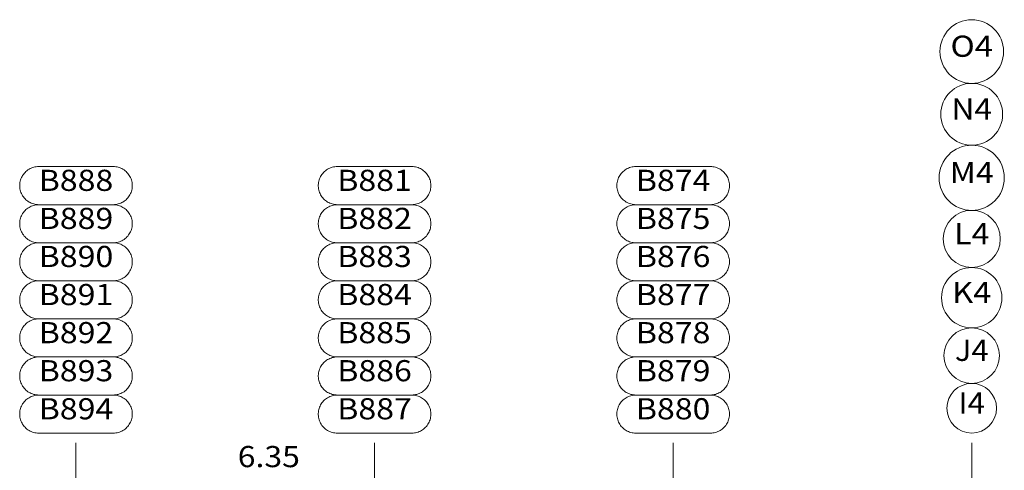
# Model space of a CAD drawing. Units: millimetres. Extents: x 727 to 958, y -749 to 587.
# Drawn here: x 832 to 837, y -699 to -697 of the extents above; entities that cross this region are included whole.
import ezdxf
from ezdxf.enums import TextEntityAlignment as Align

# ---------------------------------------------------------------- set-up
doc = ezdxf.new("R2010")
doc.units = ezdxf.units.MM
doc.linetypes.add('CYPE_RAYAPUNTO', pattern=[0.4125, 0.2025, -0.105, 0, -0.105])
for name, color, linetype, lineweight in [('ALZ_COT_TEXTOS_LONGITUD_PROYECTADA', 122, 'Continuous', 0), ('ALZ_REF_COT_LIN_AUX_COTA', 2, 'CYPE_RAYAPUNTO', 9), ('ALZ_REF_REF_REFERENCIA', 3, 'Continuous', 9), ('ALZ_REF_TEXTO_REF_REFERENCIA', 3, 'Continuous', 9)]:
    doc.layers.add(name, color=color, linetype=linetype, lineweight=lineweight)
doc.styles.add('CYPETXT', font='romans__.ttf', dxfattribs={"height": 0.2})

msp = doc.modelspace()

# ---------------------------------------------------------------- linework, layer by layer
at = {"layer": 'ALZ_REF_COT_LIN_AUX_COTA'}
for p, q in [((831.931, -699.1527), (831.931, -698.8977)), ((833.531, -699.1527), (833.531, -698.8977)), ((835.131, -699.1527), (835.131, -698.8977)), ((836.731, -699.1527), (836.731, -698.8977))]:
    msp.add_line(p, q, dxfattribs=at)
at = {"layer": 'ALZ_REF_REF_REFERENCIA'}
for points in [[(832.1307, -697.4697), (832.1375, -697.4699), (832.1443, -697.4706), (832.151, -697.4718), (832.1577, -697.4733), (832.1642, -697.4754), (832.1705, -697.4778), (832.1767, -697.4807), (832.1827, -697.484), (832.1884, -697.4876), (832.1939, -697.4917), (832.1991, -697.4961), (832.204, -697.5008), (832.2086, -697.5059), (832.2128, -697.5112), (832.2167, -697.5168), (832.2202, -697.5227), (832.2232, -697.5288), (832.2259, -697.5351), (832.2281, -697.5415), (832.2299, -697.5481), (832.2313, -697.5547), (832.2322, -697.5615), (832.2327, -697.5683), (832.2327, -697.5751), (832.2322, -697.5819), (832.2313, -697.5887), (832.2299, -697.5954), (832.2281, -697.6019), (832.2259, -697.6084), (832.2232, -697.6146), (832.2202, -697.6207), (832.2167, -697.6266), (832.2128, -697.6322), (832.2086, -697.6376), (832.204, -697.6426), (832.1991, -697.6474), (832.1939, -697.6518), (832.1884, -697.6558), (832.1827, -697.6595), (832.1767, -697.6627), (832.1705, -697.6656), (832.1642, -697.6681), (832.1577, -697.6701), (832.151, -697.6717), (832.1443, -697.6728), (832.1375, -697.6735), (832.1307, -697.6737), (831.7312, -697.6737), (831.7244, -697.6735), (831.7176, -697.6728), (831.7109, -697.6717), (831.7043, -697.6701), (831.6978, -697.6681), (831.6914, -697.6656), (831.6852, -697.6627), (831.6792, -697.6595), (831.6735, -697.6558), (831.668, -697.6518), (831.6628, -697.6474), (831.6579, -697.6426), (831.6533, -697.6376), (831.6491, -697.6322), (831.6452, -697.6266), (831.6418, -697.6207), (831.6387, -697.6146), (831.636, -697.6084), (831.6338, -697.6019), (831.632, -697.5954), (831.6306, -697.5887), (831.6297, -697.5819), (831.6293, -697.5751), (831.6293, -697.5683), (831.6297, -697.5615), (831.6306, -697.5547), (831.632, -697.5481), (831.6338, -697.5415), (831.636, -697.5351), (831.6387, -697.5288), (831.6418, -697.5227), (831.6452, -697.5168), (831.6491, -697.5112), (831.6533, -697.5059), (831.6579, -697.5008), (831.6628, -697.4961), (831.668, -697.4917), (831.6735, -697.4876), (831.6792, -697.484), (831.6852, -697.4807), (831.6914, -697.4778), (831.6978, -697.4754), (831.7043, -697.4733), (831.7109, -697.4718), (831.7176, -697.4706), (831.7244, -697.4699), (831.7312, -697.4697), (832.1307, -697.4697)], [(833.7307, -697.4697), (833.7375, -697.4699), (833.7443, -697.4706), (833.751, -697.4718), (833.7577, -697.4733), (833.7642, -697.4754), (833.7705, -697.4778), (833.7767, -697.4807), (833.7827, -697.484), (833.7884, -697.4876), (833.7939, -697.4917), (833.7991, -697.4961), (833.804, -697.5008), (833.8086, -697.5059), (833.8128, -697.5112), (833.8167, -697.5168), (833.8202, -697.5227), (833.8232, -697.5288), (833.8259, -697.5351), (833.8281, -697.5415), (833.8299, -697.5481), (833.8313, -697.5547), (833.8322, -697.5615), (833.8327, -697.5683), (833.8327, -697.5751), (833.8322, -697.5819), (833.8313, -697.5887), (833.8299, -697.5954), (833.8281, -697.6019), (833.8259, -697.6084), (833.8232, -697.6146), (833.8202, -697.6207), (833.8167, -697.6266), (833.8128, -697.6322), (833.8086, -697.6376), (833.804, -697.6426), (833.7991, -697.6474), (833.7939, -697.6518), (833.7884, -697.6558), (833.7827, -697.6595), (833.7767, -697.6627), (833.7705, -697.6656), (833.7642, -697.6681), (833.7577, -697.6701), (833.751, -697.6717), (833.7443, -697.6728), (833.7375, -697.6735), (833.7307, -697.6737), (833.3312, -697.6737), (833.3244, -697.6735), (833.3176, -697.6728), (833.3109, -697.6717), (833.3043, -697.6701), (833.2978, -697.6681), (833.2914, -697.6656), (833.2852, -697.6627), (833.2792, -697.6595), (833.2735, -697.6558), (833.268, -697.6518), (833.2628, -697.6474), (833.2579, -697.6426), (833.2533, -697.6376), (833.2491, -697.6322), (833.2452, -697.6266), (833.2418, -697.6207), (833.2387, -697.6146), (833.236, -697.6084), (833.2338, -697.6019), (833.232, -697.5954), (833.2306, -697.5887), (833.2297, -697.5819), (833.2293, -697.5751), (833.2293, -697.5683), (833.2297, -697.5615), (833.2306, -697.5547), (833.232, -697.5481), (833.2338, -697.5415), (833.236, -697.5351), (833.2387, -697.5288), (833.2418, -697.5227), (833.2452, -697.5168), (833.2491, -697.5112), (833.2533, -697.5059), (833.2579, -697.5008), (833.2628, -697.4961), (833.268, -697.4917), (833.2735, -697.4876), (833.2792, -697.484), (833.2852, -697.4807), (833.2914, -697.4778), (833.2978, -697.4754), (833.3043, -697.4733), (833.3109, -697.4718), (833.3176, -697.4706), (833.3244, -697.4699), (833.3312, -697.4697), (833.7307, -697.4697)], [(835.3307, -697.4697), (835.3375, -697.4699), (835.3443, -697.4706), (835.351, -697.4718), (835.3577, -697.4733), (835.3642, -697.4754), (835.3705, -697.4778), (835.3767, -697.4807), (835.3827, -697.484), (835.3884, -697.4876), (835.3939, -697.4917), (835.3991, -697.4961), (835.404, -697.5008), (835.4086, -697.5059), (835.4128, -697.5112), (835.4167, -697.5168), (835.4202, -697.5227), (835.4232, -697.5288), (835.4259, -697.5351), (835.4281, -697.5415), (835.4299, -697.5481), (835.4313, -697.5547), (835.4322, -697.5615), (835.4327, -697.5683), (835.4327, -697.5751), (835.4322, -697.5819), (835.4313, -697.5887), (835.4299, -697.5954), (835.4281, -697.6019), (835.4259, -697.6084), (835.4232, -697.6146), (835.4202, -697.6207), (835.4167, -697.6266), (835.4128, -697.6322), (835.4086, -697.6376), (835.404, -697.6426), (835.3991, -697.6474), (835.3939, -697.6518), (835.3884, -697.6558), (835.3827, -697.6595), (835.3767, -697.6627), (835.3705, -697.6656), (835.3642, -697.6681), (835.3577, -697.6701), (835.351, -697.6717), (835.3443, -697.6728), (835.3375, -697.6735), (835.3307, -697.6737), (834.9312, -697.6737), (834.9244, -697.6735), (834.9176, -697.6728), (834.9109, -697.6717), (834.9043, -697.6701), (834.8978, -697.6681), (834.8914, -697.6656), (834.8852, -697.6627), (834.8792, -697.6595), (834.8735, -697.6558), (834.868, -697.6518), (834.8628, -697.6474), (834.8579, -697.6426), (834.8533, -697.6376), (834.8491, -697.6322), (834.8452, -697.6266), (834.8418, -697.6207), (834.8387, -697.6146), (834.836, -697.6084), (834.8338, -697.6019), (834.832, -697.5954), (834.8306, -697.5887), (834.8297, -697.5819), (834.8293, -697.5751), (834.8293, -697.5683), (834.8297, -697.5615), (834.8306, -697.5547), (834.832, -697.5481), (834.8338, -697.5415), (834.836, -697.5351), (834.8387, -697.5288), (834.8418, -697.5227), (834.8452, -697.5168), (834.8491, -697.5112), (834.8533, -697.5059), (834.8579, -697.5008), (834.8628, -697.4961), (834.868, -697.4917), (834.8735, -697.4876), (834.8792, -697.484), (834.8852, -697.4807), (834.8914, -697.4778), (834.8978, -697.4754), (834.9043, -697.4733), (834.9109, -697.4718), (834.9176, -697.4706), (834.9244, -697.4699), (834.9312, -697.4697), (835.3307, -697.4697)], [(832.1307, -697.6737), (832.1375, -697.6739), (832.1443, -697.6746), (832.151, -697.6758), (832.1577, -697.6773), (832.1642, -697.6794), (832.1705, -697.6818), (832.1767, -697.6847), (832.1827, -697.688), (832.1884, -697.6916), (832.1939, -697.6957), (832.1991, -697.7001), (832.204, -697.7048), (832.2086, -697.7099), (832.2128, -697.7152), (832.2167, -697.7208), (832.2202, -697.7267), (832.2232, -697.7328), (832.2259, -697.7391), (832.2281, -697.7455), (832.2299, -697.7521), (832.2313, -697.7587), (832.2322, -697.7655), (832.2327, -697.7723), (832.2327, -697.7791), (832.2322, -697.7859), (832.2313, -697.7927), (832.2299, -697.7994), (832.2281, -697.8059), (832.2259, -697.8124), (832.2232, -697.8186), (832.2202, -697.8247), (832.2167, -697.8306), (832.2128, -697.8362), (832.2086, -697.8416), (832.204, -697.8466), (832.1991, -697.8514), (832.1939, -697.8558), (832.1884, -697.8598), (832.1827, -697.8635), (832.1767, -697.8667), (832.1705, -697.8696), (832.1642, -697.8721), (832.1577, -697.8741), (832.151, -697.8757), (832.1443, -697.8768), (832.1375, -697.8775), (832.1307, -697.8777), (831.7312, -697.8777), (831.7244, -697.8775), (831.7176, -697.8768), (831.7109, -697.8757), (831.7043, -697.8741), (831.6978, -697.8721), (831.6914, -697.8696), (831.6852, -697.8667), (831.6792, -697.8635), (831.6735, -697.8598), (831.668, -697.8558), (831.6628, -697.8514), (831.6579, -697.8466), (831.6533, -697.8416), (831.6491, -697.8362), (831.6452, -697.8306), (831.6418, -697.8247), (831.6387, -697.8186), (831.636, -697.8124), (831.6338, -697.8059), (831.632, -697.7994), (831.6306, -697.7927), (831.6297, -697.7859), (831.6293, -697.7791), (831.6293, -697.7723), (831.6297, -697.7655), (831.6306, -697.7587), (831.632, -697.7521), (831.6338, -697.7455), (831.636, -697.7391), (831.6387, -697.7328), (831.6418, -697.7267), (831.6452, -697.7208), (831.6491, -697.7152), (831.6533, -697.7099), (831.6579, -697.7048), (831.6628, -697.7001), (831.668, -697.6957), (831.6735, -697.6916), (831.6792, -697.688), (831.6852, -697.6847), (831.6914, -697.6818), (831.6978, -697.6794), (831.7043, -697.6773), (831.7109, -697.6758), (831.7176, -697.6746), (831.7244, -697.6739), (831.7312, -697.6737), (832.1307, -697.6737)], [(833.7307, -697.6737), (833.7375, -697.6739), (833.7443, -697.6746), (833.751, -697.6758), (833.7577, -697.6773), (833.7642, -697.6794), (833.7705, -697.6818), (833.7767, -697.6847), (833.7827, -697.688), (833.7884, -697.6916), (833.7939, -697.6957), (833.7991, -697.7001), (833.804, -697.7048), (833.8086, -697.7099), (833.8128, -697.7152), (833.8167, -697.7208), (833.8202, -697.7267), (833.8232, -697.7328), (833.8259, -697.7391), (833.8281, -697.7455), (833.8299, -697.7521), (833.8313, -697.7587), (833.8322, -697.7655), (833.8327, -697.7723), (833.8327, -697.7791), (833.8322, -697.7859), (833.8313, -697.7927), (833.8299, -697.7994), (833.8281, -697.8059), (833.8259, -697.8124), (833.8232, -697.8186), (833.8202, -697.8247), (833.8167, -697.8306), (833.8128, -697.8362), (833.8086, -697.8416), (833.804, -697.8466), (833.7991, -697.8514), (833.7939, -697.8558), (833.7884, -697.8598), (833.7827, -697.8635), (833.7767, -697.8667), (833.7705, -697.8696), (833.7642, -697.8721), (833.7577, -697.8741), (833.751, -697.8757), (833.7443, -697.8768), (833.7375, -697.8775), (833.7307, -697.8777), (833.3312, -697.8777), (833.3244, -697.8775), (833.3176, -697.8768), (833.3109, -697.8757), (833.3043, -697.8741), (833.2978, -697.8721), (833.2914, -697.8696), (833.2852, -697.8667), (833.2792, -697.8635), (833.2735, -697.8598), (833.268, -697.8558), (833.2628, -697.8514), (833.2579, -697.8466), (833.2533, -697.8416), (833.2491, -697.8362), (833.2452, -697.8306), (833.2418, -697.8247), (833.2387, -697.8186), (833.236, -697.8124), (833.2338, -697.8059), (833.232, -697.7994), (833.2306, -697.7927), (833.2297, -697.7859), (833.2293, -697.7791), (833.2293, -697.7723), (833.2297, -697.7655), (833.2306, -697.7587), (833.232, -697.7521), (833.2338, -697.7455), (833.236, -697.7391), (833.2387, -697.7328), (833.2418, -697.7267), (833.2452, -697.7208), (833.2491, -697.7152), (833.2533, -697.7099), (833.2579, -697.7048), (833.2628, -697.7001), (833.268, -697.6957), (833.2735, -697.6916), (833.2792, -697.688), (833.2852, -697.6847), (833.2914, -697.6818), (833.2978, -697.6794), (833.3043, -697.6773), (833.3109, -697.6758), (833.3176, -697.6746), (833.3244, -697.6739), (833.3312, -697.6737), (833.7307, -697.6737)], [(835.3307, -697.6737), (835.3375, -697.6739), (835.3443, -697.6746), (835.351, -697.6758), (835.3577, -697.6773), (835.3642, -697.6794), (835.3705, -697.6818), (835.3767, -697.6847), (835.3827, -697.688), (835.3884, -697.6916), (835.3939, -697.6957), (835.3991, -697.7001), (835.404, -697.7048), (835.4086, -697.7099), (835.4128, -697.7152), (835.4167, -697.7208), (835.4202, -697.7267), (835.4232, -697.7328), (835.4259, -697.7391), (835.4281, -697.7455), (835.4299, -697.7521), (835.4313, -697.7587), (835.4322, -697.7655), (835.4327, -697.7723), (835.4327, -697.7791), (835.4322, -697.7859), (835.4313, -697.7927), (835.4299, -697.7994), (835.4281, -697.8059), (835.4259, -697.8124), (835.4232, -697.8186), (835.4202, -697.8247), (835.4167, -697.8306), (835.4128, -697.8362), (835.4086, -697.8416), (835.404, -697.8466), (835.3991, -697.8514), (835.3939, -697.8558), (835.3884, -697.8598), (835.3827, -697.8635), (835.3767, -697.8667), (835.3705, -697.8696), (835.3642, -697.8721), (835.3577, -697.8741), (835.351, -697.8757), (835.3443, -697.8768), (835.3375, -697.8775), (835.3307, -697.8777), (834.9312, -697.8777), (834.9244, -697.8775), (834.9176, -697.8768), (834.9109, -697.8757), (834.9043, -697.8741), (834.8978, -697.8721), (834.8914, -697.8696), (834.8852, -697.8667), (834.8792, -697.8635), (834.8735, -697.8598), (834.868, -697.8558), (834.8628, -697.8514), (834.8579, -697.8466), (834.8533, -697.8416), (834.8491, -697.8362), (834.8452, -697.8306), (834.8418, -697.8247), (834.8387, -697.8186), (834.836, -697.8124), (834.8338, -697.8059), (834.832, -697.7994), (834.8306, -697.7927), (834.8297, -697.7859), (834.8293, -697.7791), (834.8293, -697.7723), (834.8297, -697.7655), (834.8306, -697.7587), (834.832, -697.7521), (834.8338, -697.7455), (834.836, -697.7391), (834.8387, -697.7328), (834.8418, -697.7267), (834.8452, -697.7208), (834.8491, -697.7152), (834.8533, -697.7099), (834.8579, -697.7048), (834.8628, -697.7001), (834.868, -697.6957), (834.8735, -697.6916), (834.8792, -697.688), (834.8852, -697.6847), (834.8914, -697.6818), (834.8978, -697.6794), (834.9043, -697.6773), (834.9109, -697.6758), (834.9176, -697.6746), (834.9244, -697.6739), (834.9312, -697.6737), (835.3307, -697.6737)], [(832.1307, -697.8777), (832.1375, -697.8779), (832.1443, -697.8786), (832.151, -697.8798), (832.1577, -697.8813), (832.1642, -697.8834), (832.1705, -697.8858), (832.1767, -697.8887), (832.1827, -697.892), (832.1884, -697.8956), (832.1939, -697.8997), (832.1991, -697.9041), (832.204, -697.9088), (832.2086, -697.9139), (832.2128, -697.9192), (832.2167, -697.9248), (832.2202, -697.9307), (832.2232, -697.9368), (832.2259, -697.9431), (832.2281, -697.9495), (832.2299, -697.9561), (832.2313, -697.9627), (832.2322, -697.9695), (832.2327, -697.9763), (832.2327, -697.9831), (832.2322, -697.9899), (832.2313, -697.9967), (832.2299, -698.0034), (832.2281, -698.0099), (832.2259, -698.0164), (832.2232, -698.0226), (832.2202, -698.0287), (832.2167, -698.0346), (832.2128, -698.0402), (832.2086, -698.0456), (832.204, -698.0506), (832.1991, -698.0554), (832.1939, -698.0598), (832.1884, -698.0638), (832.1827, -698.0675), (832.1767, -698.0707), (832.1705, -698.0736), (832.1642, -698.0761), (832.1577, -698.0781), (832.151, -698.0797), (832.1443, -698.0808), (832.1375, -698.0815), (832.1307, -698.0817), (831.7312, -698.0817), (831.7244, -698.0815), (831.7176, -698.0808), (831.7109, -698.0797), (831.7043, -698.0781), (831.6978, -698.0761), (831.6914, -698.0736), (831.6852, -698.0707), (831.6792, -698.0675), (831.6735, -698.0638), (831.668, -698.0598), (831.6628, -698.0554), (831.6579, -698.0506), (831.6533, -698.0456), (831.6491, -698.0402), (831.6452, -698.0346), (831.6418, -698.0287), (831.6387, -698.0226), (831.636, -698.0164), (831.6338, -698.0099), (831.632, -698.0034), (831.6306, -697.9967), (831.6297, -697.9899), (831.6293, -697.9831), (831.6293, -697.9763), (831.6297, -697.9695), (831.6306, -697.9627), (831.632, -697.9561), (831.6338, -697.9495), (831.636, -697.9431), (831.6387, -697.9368), (831.6418, -697.9307), (831.6452, -697.9248), (831.6491, -697.9192), (831.6533, -697.9139), (831.6579, -697.9088), (831.6628, -697.9041), (831.668, -697.8997), (831.6735, -697.8956), (831.6792, -697.892), (831.6852, -697.8887), (831.6914, -697.8858), (831.6978, -697.8834), (831.7043, -697.8813), (831.7109, -697.8798), (831.7176, -697.8786), (831.7244, -697.8779), (831.7312, -697.8777), (832.1307, -697.8777)], [(833.7307, -697.8777), (833.7375, -697.8779), (833.7443, -697.8786), (833.751, -697.8798), (833.7577, -697.8813), (833.7642, -697.8834), (833.7705, -697.8858), (833.7767, -697.8887), (833.7827, -697.892), (833.7884, -697.8956), (833.7939, -697.8997), (833.7991, -697.9041), (833.804, -697.9088), (833.8086, -697.9139), (833.8128, -697.9192), (833.8167, -697.9248), (833.8202, -697.9307), (833.8232, -697.9368), (833.8259, -697.9431), (833.8281, -697.9495), (833.8299, -697.9561), (833.8313, -697.9627), (833.8322, -697.9695), (833.8327, -697.9763), (833.8327, -697.9831), (833.8322, -697.9899), (833.8313, -697.9967), (833.8299, -698.0034), (833.8281, -698.0099), (833.8259, -698.0164), (833.8232, -698.0226), (833.8202, -698.0287), (833.8167, -698.0346), (833.8128, -698.0402), (833.8086, -698.0456), (833.804, -698.0506), (833.7991, -698.0554), (833.7939, -698.0598), (833.7884, -698.0638), (833.7827, -698.0675), (833.7767, -698.0707), (833.7705, -698.0736), (833.7642, -698.0761), (833.7577, -698.0781), (833.751, -698.0797), (833.7443, -698.0808), (833.7375, -698.0815), (833.7307, -698.0817), (833.3312, -698.0817), (833.3244, -698.0815), (833.3176, -698.0808), (833.3109, -698.0797), (833.3043, -698.0781), (833.2978, -698.0761), (833.2914, -698.0736), (833.2852, -698.0707), (833.2792, -698.0675), (833.2735, -698.0638), (833.268, -698.0598), (833.2628, -698.0554), (833.2579, -698.0506), (833.2533, -698.0456), (833.2491, -698.0402), (833.2452, -698.0346), (833.2418, -698.0287), (833.2387, -698.0226), (833.236, -698.0164), (833.2338, -698.0099), (833.232, -698.0034), (833.2306, -697.9967), (833.2297, -697.9899), (833.2293, -697.9831), (833.2293, -697.9763), (833.2297, -697.9695), (833.2306, -697.9627), (833.232, -697.9561), (833.2338, -697.9495), (833.236, -697.9431), (833.2387, -697.9368), (833.2418, -697.9307), (833.2452, -697.9248), (833.2491, -697.9192), (833.2533, -697.9139), (833.2579, -697.9088), (833.2628, -697.9041), (833.268, -697.8997), (833.2735, -697.8956), (833.2792, -697.892), (833.2852, -697.8887), (833.2914, -697.8858), (833.2978, -697.8834), (833.3043, -697.8813), (833.3109, -697.8798), (833.3176, -697.8786), (833.3244, -697.8779), (833.3312, -697.8777), (833.7307, -697.8777)], [(835.3307, -697.8777), (835.3375, -697.8779), (835.3443, -697.8786), (835.351, -697.8798), (835.3577, -697.8813), (835.3642, -697.8834), (835.3705, -697.8858), (835.3767, -697.8887), (835.3827, -697.892), (835.3884, -697.8956), (835.3939, -697.8997), (835.3991, -697.9041), (835.404, -697.9088), (835.4086, -697.9139), (835.4128, -697.9192), (835.4167, -697.9248), (835.4202, -697.9307), (835.4232, -697.9368), (835.4259, -697.9431), (835.4281, -697.9495), (835.4299, -697.9561), (835.4313, -697.9627), (835.4322, -697.9695), (835.4327, -697.9763), (835.4327, -697.9831), (835.4322, -697.9899), (835.4313, -697.9967), (835.4299, -698.0034), (835.4281, -698.0099), (835.4259, -698.0164), (835.4232, -698.0226), (835.4202, -698.0287), (835.4167, -698.0346), (835.4128, -698.0402), (835.4086, -698.0456), (835.404, -698.0506), (835.3991, -698.0554), (835.3939, -698.0598), (835.3884, -698.0638), (835.3827, -698.0675), (835.3767, -698.0707), (835.3705, -698.0736), (835.3642, -698.0761), (835.3577, -698.0781), (835.351, -698.0797), (835.3443, -698.0808), (835.3375, -698.0815), (835.3307, -698.0817), (834.9312, -698.0817), (834.9244, -698.0815), (834.9176, -698.0808), (834.9109, -698.0797), (834.9043, -698.0781), (834.8978, -698.0761), (834.8914, -698.0736), (834.8852, -698.0707), (834.8792, -698.0675), (834.8735, -698.0638), (834.868, -698.0598), (834.8628, -698.0554), (834.8579, -698.0506), (834.8533, -698.0456), (834.8491, -698.0402), (834.8452, -698.0346), (834.8418, -698.0287), (834.8387, -698.0226), (834.836, -698.0164), (834.8338, -698.0099), (834.832, -698.0034), (834.8306, -697.9967), (834.8297, -697.9899), (834.8293, -697.9831), (834.8293, -697.9763), (834.8297, -697.9695), (834.8306, -697.9627), (834.832, -697.9561), (834.8338, -697.9495), (834.836, -697.9431), (834.8387, -697.9368), (834.8418, -697.9307), (834.8452, -697.9248), (834.8491, -697.9192), (834.8533, -697.9139), (834.8579, -697.9088), (834.8628, -697.9041), (834.868, -697.8997), (834.8735, -697.8956), (834.8792, -697.892), (834.8852, -697.8887), (834.8914, -697.8858), (834.8978, -697.8834), (834.9043, -697.8813), (834.9109, -697.8798), (834.9176, -697.8786), (834.9244, -697.8779), (834.9312, -697.8777), (835.3307, -697.8777)], [(832.1307, -698.0817), (832.1375, -698.0819), (832.1443, -698.0826), (832.151, -698.0838), (832.1577, -698.0853), (832.1642, -698.0874), (832.1705, -698.0898), (832.1767, -698.0927), (832.1827, -698.096), (832.1884, -698.0996), (832.1939, -698.1037), (832.1991, -698.1081), (832.204, -698.1128), (832.2086, -698.1179), (832.2128, -698.1232), (832.2167, -698.1288), (832.2202, -698.1347), (832.2232, -698.1408), (832.2259, -698.1471), (832.2281, -698.1535), (832.2299, -698.1601), (832.2313, -698.1667), (832.2322, -698.1735), (832.2327, -698.1803), (832.2327, -698.1871), (832.2322, -698.1939), (832.2313, -698.2007), (832.2299, -698.2074), (832.2281, -698.2139), (832.2259, -698.2204), (832.2232, -698.2266), (832.2202, -698.2327), (832.2167, -698.2386), (832.2128, -698.2442), (832.2086, -698.2496), (832.204, -698.2546), (832.1991, -698.2594), (832.1939, -698.2638), (832.1884, -698.2678), (832.1827, -698.2715), (832.1767, -698.2747), (832.1705, -698.2776), (832.1642, -698.2801), (832.1577, -698.2821), (832.151, -698.2837), (832.1443, -698.2848), (832.1375, -698.2855), (832.1307, -698.2857), (831.7312, -698.2857), (831.7244, -698.2855), (831.7176, -698.2848), (831.7109, -698.2837), (831.7043, -698.2821), (831.6978, -698.2801), (831.6914, -698.2776), (831.6852, -698.2747), (831.6792, -698.2715), (831.6735, -698.2678), (831.668, -698.2638), (831.6628, -698.2594), (831.6579, -698.2546), (831.6533, -698.2496), (831.6491, -698.2442), (831.6452, -698.2386), (831.6418, -698.2327), (831.6387, -698.2266), (831.636, -698.2204), (831.6338, -698.2139), (831.632, -698.2074), (831.6306, -698.2007), (831.6297, -698.1939), (831.6293, -698.1871), (831.6293, -698.1803), (831.6297, -698.1735), (831.6306, -698.1667), (831.632, -698.1601), (831.6338, -698.1535), (831.636, -698.1471), (831.6387, -698.1408), (831.6418, -698.1347), (831.6452, -698.1288), (831.6491, -698.1232), (831.6533, -698.1179), (831.6579, -698.1128), (831.6628, -698.1081), (831.668, -698.1037), (831.6735, -698.0996), (831.6792, -698.096), (831.6852, -698.0927), (831.6914, -698.0898), (831.6978, -698.0874), (831.7043, -698.0853), (831.7109, -698.0838), (831.7176, -698.0826), (831.7244, -698.0819), (831.7312, -698.0817), (832.1307, -698.0817)], [(833.7307, -698.0817), (833.7375, -698.0819), (833.7443, -698.0826), (833.751, -698.0838), (833.7577, -698.0853), (833.7642, -698.0874), (833.7705, -698.0898), (833.7767, -698.0927), (833.7827, -698.096), (833.7884, -698.0996), (833.7939, -698.1037), (833.7991, -698.1081), (833.804, -698.1128), (833.8086, -698.1179), (833.8128, -698.1232), (833.8167, -698.1288), (833.8202, -698.1347), (833.8232, -698.1408), (833.8259, -698.1471), (833.8281, -698.1535), (833.8299, -698.1601), (833.8313, -698.1667), (833.8322, -698.1735), (833.8327, -698.1803), (833.8327, -698.1871), (833.8322, -698.1939), (833.8313, -698.2007), (833.8299, -698.2074), (833.8281, -698.2139), (833.8259, -698.2204), (833.8232, -698.2266), (833.8202, -698.2327), (833.8167, -698.2386), (833.8128, -698.2442), (833.8086, -698.2496), (833.804, -698.2546), (833.7991, -698.2594), (833.7939, -698.2638), (833.7884, -698.2678), (833.7827, -698.2715), (833.7767, -698.2747), (833.7705, -698.2776), (833.7642, -698.2801), (833.7577, -698.2821), (833.751, -698.2837), (833.7443, -698.2848), (833.7375, -698.2855), (833.7307, -698.2857), (833.3312, -698.2857), (833.3244, -698.2855), (833.3176, -698.2848), (833.3109, -698.2837), (833.3043, -698.2821), (833.2978, -698.2801), (833.2914, -698.2776), (833.2852, -698.2747), (833.2792, -698.2715), (833.2735, -698.2678), (833.268, -698.2638), (833.2628, -698.2594), (833.2579, -698.2546), (833.2533, -698.2496), (833.2491, -698.2442), (833.2452, -698.2386), (833.2418, -698.2327), (833.2387, -698.2266), (833.236, -698.2204), (833.2338, -698.2139), (833.232, -698.2074), (833.2306, -698.2007), (833.2297, -698.1939), (833.2293, -698.1871), (833.2293, -698.1803), (833.2297, -698.1735), (833.2306, -698.1667), (833.232, -698.1601), (833.2338, -698.1535), (833.236, -698.1471), (833.2387, -698.1408), (833.2418, -698.1347), (833.2452, -698.1288), (833.2491, -698.1232), (833.2533, -698.1179), (833.2579, -698.1128), (833.2628, -698.1081), (833.268, -698.1037), (833.2735, -698.0996), (833.2792, -698.096), (833.2852, -698.0927), (833.2914, -698.0898), (833.2978, -698.0874), (833.3043, -698.0853), (833.3109, -698.0838), (833.3176, -698.0826), (833.3244, -698.0819), (833.3312, -698.0817), (833.7307, -698.0817)], [(835.3307, -698.0817), (835.3375, -698.0819), (835.3443, -698.0826), (835.351, -698.0838), (835.3577, -698.0853), (835.3642, -698.0874), (835.3705, -698.0898), (835.3767, -698.0927), (835.3827, -698.096), (835.3884, -698.0996), (835.3939, -698.1037), (835.3991, -698.1081), (835.404, -698.1128), (835.4086, -698.1179), (835.4128, -698.1232), (835.4167, -698.1288), (835.4202, -698.1347), (835.4232, -698.1408), (835.4259, -698.1471), (835.4281, -698.1535), (835.4299, -698.1601), (835.4313, -698.1667), (835.4322, -698.1735), (835.4327, -698.1803), (835.4327, -698.1871), (835.4322, -698.1939), (835.4313, -698.2007), (835.4299, -698.2074), (835.4281, -698.2139), (835.4259, -698.2204), (835.4232, -698.2266), (835.4202, -698.2327), (835.4167, -698.2386), (835.4128, -698.2442), (835.4086, -698.2496), (835.404, -698.2546), (835.3991, -698.2594), (835.3939, -698.2638), (835.3884, -698.2678), (835.3827, -698.2715), (835.3767, -698.2747), (835.3705, -698.2776), (835.3642, -698.2801), (835.3577, -698.2821), (835.351, -698.2837), (835.3443, -698.2848), (835.3375, -698.2855), (835.3307, -698.2857), (834.9312, -698.2857), (834.9244, -698.2855), (834.9176, -698.2848), (834.9109, -698.2837), (834.9043, -698.2821), (834.8978, -698.2801), (834.8914, -698.2776), (834.8852, -698.2747), (834.8792, -698.2715), (834.8735, -698.2678), (834.868, -698.2638), (834.8628, -698.2594), (834.8579, -698.2546), (834.8533, -698.2496), (834.8491, -698.2442), (834.8452, -698.2386), (834.8418, -698.2327), (834.8387, -698.2266), (834.836, -698.2204), (834.8338, -698.2139), (834.832, -698.2074), (834.8306, -698.2007), (834.8297, -698.1939), (834.8293, -698.1871), (834.8293, -698.1803), (834.8297, -698.1735), (834.8306, -698.1667), (834.832, -698.1601), (834.8338, -698.1535), (834.836, -698.1471), (834.8387, -698.1408), (834.8418, -698.1347), (834.8452, -698.1288), (834.8491, -698.1232), (834.8533, -698.1179), (834.8579, -698.1128), (834.8628, -698.1081), (834.868, -698.1037), (834.8735, -698.0996), (834.8792, -698.096), (834.8852, -698.0927), (834.8914, -698.0898), (834.8978, -698.0874), (834.9043, -698.0853), (834.9109, -698.0838), (834.9176, -698.0826), (834.9244, -698.0819), (834.9312, -698.0817), (835.3307, -698.0817)], [(832.1307, -698.2857), (832.1375, -698.2859), (832.1443, -698.2866), (832.151, -698.2878), (832.1577, -698.2893), (832.1642, -698.2914), (832.1705, -698.2938), (832.1767, -698.2967), (832.1827, -698.3), (832.1884, -698.3036), (832.1939, -698.3077), (832.1991, -698.3121), (832.204, -698.3168), (832.2086, -698.3219), (832.2128, -698.3272), (832.2167, -698.3328), (832.2202, -698.3387), (832.2232, -698.3448), (832.2259, -698.3511), (832.2281, -698.3575), (832.2299, -698.3641), (832.2313, -698.3707), (832.2322, -698.3775), (832.2327, -698.3843), (832.2327, -698.3911), (832.2322, -698.3979), (832.2313, -698.4047), (832.2299, -698.4114), (832.2281, -698.4179), (832.2259, -698.4244), (832.2232, -698.4306), (832.2202, -698.4367), (832.2167, -698.4426), (832.2128, -698.4482), (832.2086, -698.4536), (832.204, -698.4586), (832.1991, -698.4634), (832.1939, -698.4678), (832.1884, -698.4718), (832.1827, -698.4755), (832.1767, -698.4787), (832.1705, -698.4816), (832.1642, -698.4841), (832.1577, -698.4861), (832.151, -698.4877), (832.1443, -698.4888), (832.1375, -698.4895), (832.1307, -698.4897), (831.7312, -698.4897), (831.7244, -698.4895), (831.7176, -698.4888), (831.7109, -698.4877), (831.7043, -698.4861), (831.6978, -698.4841), (831.6914, -698.4816), (831.6852, -698.4787), (831.6792, -698.4755), (831.6735, -698.4718), (831.668, -698.4678), (831.6628, -698.4634), (831.6579, -698.4586), (831.6533, -698.4536), (831.6491, -698.4482), (831.6452, -698.4426), (831.6418, -698.4367), (831.6387, -698.4306), (831.636, -698.4244), (831.6338, -698.4179), (831.632, -698.4114), (831.6306, -698.4047), (831.6297, -698.3979), (831.6293, -698.3911), (831.6293, -698.3843), (831.6297, -698.3775), (831.6306, -698.3707), (831.632, -698.3641), (831.6338, -698.3575), (831.636, -698.3511), (831.6387, -698.3448), (831.6418, -698.3387), (831.6452, -698.3328), (831.6491, -698.3272), (831.6533, -698.3219), (831.6579, -698.3168), (831.6628, -698.3121), (831.668, -698.3077), (831.6735, -698.3036), (831.6792, -698.3), (831.6852, -698.2967), (831.6914, -698.2938), (831.6978, -698.2914), (831.7043, -698.2893), (831.7109, -698.2878), (831.7176, -698.2866), (831.7244, -698.2859), (831.7312, -698.2857), (832.1307, -698.2857)], [(833.7307, -698.2857), (833.7375, -698.2859), (833.7443, -698.2866), (833.751, -698.2878), (833.7577, -698.2893), (833.7642, -698.2914), (833.7705, -698.2938), (833.7767, -698.2967), (833.7827, -698.3), (833.7884, -698.3036), (833.7939, -698.3077), (833.7991, -698.3121), (833.804, -698.3168), (833.8086, -698.3219), (833.8128, -698.3272), (833.8167, -698.3328), (833.8202, -698.3387), (833.8232, -698.3448), (833.8259, -698.3511), (833.8281, -698.3575), (833.8299, -698.3641), (833.8313, -698.3707), (833.8322, -698.3775), (833.8327, -698.3843), (833.8327, -698.3911), (833.8322, -698.3979), (833.8313, -698.4047), (833.8299, -698.4114), (833.8281, -698.4179), (833.8259, -698.4244), (833.8232, -698.4306), (833.8202, -698.4367), (833.8167, -698.4426), (833.8128, -698.4482), (833.8086, -698.4536), (833.804, -698.4586), (833.7991, -698.4634), (833.7939, -698.4678), (833.7884, -698.4718), (833.7827, -698.4755), (833.7767, -698.4787), (833.7705, -698.4816), (833.7642, -698.4841), (833.7577, -698.4861), (833.751, -698.4877), (833.7443, -698.4888), (833.7375, -698.4895), (833.7307, -698.4897), (833.3312, -698.4897), (833.3244, -698.4895), (833.3176, -698.4888), (833.3109, -698.4877), (833.3043, -698.4861), (833.2978, -698.4841), (833.2914, -698.4816), (833.2852, -698.4787), (833.2792, -698.4755), (833.2735, -698.4718), (833.268, -698.4678), (833.2628, -698.4634), (833.2579, -698.4586), (833.2533, -698.4536), (833.2491, -698.4482), (833.2452, -698.4426), (833.2418, -698.4367), (833.2387, -698.4306), (833.236, -698.4244), (833.2338, -698.4179), (833.232, -698.4114), (833.2306, -698.4047), (833.2297, -698.3979), (833.2293, -698.3911), (833.2293, -698.3843), (833.2297, -698.3775), (833.2306, -698.3707), (833.232, -698.3641), (833.2338, -698.3575), (833.236, -698.3511), (833.2387, -698.3448), (833.2418, -698.3387), (833.2452, -698.3328), (833.2491, -698.3272), (833.2533, -698.3219), (833.2579, -698.3168), (833.2628, -698.3121), (833.268, -698.3077), (833.2735, -698.3036), (833.2792, -698.3), (833.2852, -698.2967), (833.2914, -698.2938), (833.2978, -698.2914), (833.3043, -698.2893), (833.3109, -698.2878), (833.3176, -698.2866), (833.3244, -698.2859), (833.3312, -698.2857), (833.7307, -698.2857)], [(835.3307, -698.2857), (835.3375, -698.2859), (835.3443, -698.2866), (835.351, -698.2878), (835.3577, -698.2893), (835.3642, -698.2914), (835.3705, -698.2938), (835.3767, -698.2967), (835.3827, -698.3), (835.3884, -698.3036), (835.3939, -698.3077), (835.3991, -698.3121), (835.404, -698.3168), (835.4086, -698.3219), (835.4128, -698.3272), (835.4167, -698.3328), (835.4202, -698.3387), (835.4232, -698.3448), (835.4259, -698.3511), (835.4281, -698.3575), (835.4299, -698.3641), (835.4313, -698.3707), (835.4322, -698.3775), (835.4327, -698.3843), (835.4327, -698.3911), (835.4322, -698.3979), (835.4313, -698.4047), (835.4299, -698.4114), (835.4281, -698.4179), (835.4259, -698.4244), (835.4232, -698.4306), (835.4202, -698.4367), (835.4167, -698.4426), (835.4128, -698.4482), (835.4086, -698.4536), (835.404, -698.4586), (835.3991, -698.4634), (835.3939, -698.4678), (835.3884, -698.4718), (835.3827, -698.4755), (835.3767, -698.4787), (835.3705, -698.4816), (835.3642, -698.4841), (835.3577, -698.4861), (835.351, -698.4877), (835.3443, -698.4888), (835.3375, -698.4895), (835.3307, -698.4897), (834.9312, -698.4897), (834.9244, -698.4895), (834.9176, -698.4888), (834.9109, -698.4877), (834.9043, -698.4861), (834.8978, -698.4841), (834.8914, -698.4816), (834.8852, -698.4787), (834.8792, -698.4755), (834.8735, -698.4718), (834.868, -698.4678), (834.8628, -698.4634), (834.8579, -698.4586), (834.8533, -698.4536), (834.8491, -698.4482), (834.8452, -698.4426), (834.8418, -698.4367), (834.8387, -698.4306), (834.836, -698.4244), (834.8338, -698.4179), (834.832, -698.4114), (834.8306, -698.4047), (834.8297, -698.3979), (834.8293, -698.3911), (834.8293, -698.3843), (834.8297, -698.3775), (834.8306, -698.3707), (834.832, -698.3641), (834.8338, -698.3575), (834.836, -698.3511), (834.8387, -698.3448), (834.8418, -698.3387), (834.8452, -698.3328), (834.8491, -698.3272), (834.8533, -698.3219), (834.8579, -698.3168), (834.8628, -698.3121), (834.868, -698.3077), (834.8735, -698.3036), (834.8792, -698.3), (834.8852, -698.2967), (834.8914, -698.2938), (834.8978, -698.2914), (834.9043, -698.2893), (834.9109, -698.2878), (834.9176, -698.2866), (834.9244, -698.2859), (834.9312, -698.2857), (835.3307, -698.2857)], [(832.1307, -698.4897), (832.1375, -698.4899), (832.1443, -698.4906), (832.151, -698.4918), (832.1577, -698.4933), (832.1642, -698.4954), (832.1705, -698.4978), (832.1767, -698.5007), (832.1827, -698.504), (832.1884, -698.5076), (832.1939, -698.5117), (832.1991, -698.5161), (832.204, -698.5208), (832.2086, -698.5259), (832.2128, -698.5312), (832.2167, -698.5368), (832.2202, -698.5427), (832.2232, -698.5488), (832.2259, -698.5551), (832.2281, -698.5615), (832.2299, -698.5681), (832.2313, -698.5747), (832.2322, -698.5815), (832.2327, -698.5883), (832.2327, -698.5951), (832.2322, -698.6019), (832.2313, -698.6087), (832.2299, -698.6154), (832.2281, -698.6219), (832.2259, -698.6284), (832.2232, -698.6346), (832.2202, -698.6407), (832.2167, -698.6466), (832.2128, -698.6522), (832.2086, -698.6576), (832.204, -698.6626), (832.1991, -698.6674), (832.1939, -698.6718), (832.1884, -698.6758), (832.1827, -698.6795), (832.1767, -698.6827), (832.1705, -698.6856), (832.1642, -698.6881), (832.1577, -698.6901), (832.151, -698.6917), (832.1443, -698.6928), (832.1375, -698.6935), (832.1307, -698.6937), (831.7312, -698.6937), (831.7244, -698.6935), (831.7176, -698.6928), (831.7109, -698.6917), (831.7043, -698.6901), (831.6978, -698.6881), (831.6914, -698.6856), (831.6852, -698.6827), (831.6792, -698.6795), (831.6735, -698.6758), (831.668, -698.6718), (831.6628, -698.6674), (831.6579, -698.6626), (831.6533, -698.6576), (831.6491, -698.6522), (831.6452, -698.6466), (831.6418, -698.6407), (831.6387, -698.6346), (831.636, -698.6284), (831.6338, -698.6219), (831.632, -698.6154), (831.6306, -698.6087), (831.6297, -698.6019), (831.6293, -698.5951), (831.6293, -698.5883), (831.6297, -698.5815), (831.6306, -698.5747), (831.632, -698.5681), (831.6338, -698.5615), (831.636, -698.5551), (831.6387, -698.5488), (831.6418, -698.5427), (831.6452, -698.5368), (831.6491, -698.5312), (831.6533, -698.5259), (831.6579, -698.5208), (831.6628, -698.5161), (831.668, -698.5117), (831.6735, -698.5076), (831.6792, -698.504), (831.6852, -698.5007), (831.6914, -698.4978), (831.6978, -698.4954), (831.7043, -698.4933), (831.7109, -698.4918), (831.7176, -698.4906), (831.7244, -698.4899), (831.7312, -698.4897), (832.1307, -698.4897)], [(833.7307, -698.4897), (833.7375, -698.4899), (833.7443, -698.4906), (833.751, -698.4918), (833.7577, -698.4933), (833.7642, -698.4954), (833.7705, -698.4978), (833.7767, -698.5007), (833.7827, -698.504), (833.7884, -698.5076), (833.7939, -698.5117), (833.7991, -698.5161), (833.804, -698.5208), (833.8086, -698.5259), (833.8128, -698.5312), (833.8167, -698.5368), (833.8202, -698.5427), (833.8232, -698.5488), (833.8259, -698.5551), (833.8281, -698.5615), (833.8299, -698.5681), (833.8313, -698.5747), (833.8322, -698.5815), (833.8327, -698.5883), (833.8327, -698.5951), (833.8322, -698.6019), (833.8313, -698.6087), (833.8299, -698.6154), (833.8281, -698.6219), (833.8259, -698.6284), (833.8232, -698.6346), (833.8202, -698.6407), (833.8167, -698.6466), (833.8128, -698.6522), (833.8086, -698.6576), (833.804, -698.6626), (833.7991, -698.6674), (833.7939, -698.6718), (833.7884, -698.6758), (833.7827, -698.6795), (833.7767, -698.6827), (833.7705, -698.6856), (833.7642, -698.6881), (833.7577, -698.6901), (833.751, -698.6917), (833.7443, -698.6928), (833.7375, -698.6935), (833.7307, -698.6937), (833.3312, -698.6937), (833.3244, -698.6935), (833.3176, -698.6928), (833.3109, -698.6917), (833.3043, -698.6901), (833.2978, -698.6881), (833.2914, -698.6856), (833.2852, -698.6827), (833.2792, -698.6795), (833.2735, -698.6758), (833.268, -698.6718), (833.2628, -698.6674), (833.2579, -698.6626), (833.2533, -698.6576), (833.2491, -698.6522), (833.2452, -698.6466), (833.2418, -698.6407), (833.2387, -698.6346), (833.236, -698.6284), (833.2338, -698.6219), (833.232, -698.6154), (833.2306, -698.6087), (833.2297, -698.6019), (833.2293, -698.5951), (833.2293, -698.5883), (833.2297, -698.5815), (833.2306, -698.5747), (833.232, -698.5681), (833.2338, -698.5615), (833.236, -698.5551), (833.2387, -698.5488), (833.2418, -698.5427), (833.2452, -698.5368), (833.2491, -698.5312), (833.2533, -698.5259), (833.2579, -698.5208), (833.2628, -698.5161), (833.268, -698.5117), (833.2735, -698.5076), (833.2792, -698.504), (833.2852, -698.5007), (833.2914, -698.4978), (833.2978, -698.4954), (833.3043, -698.4933), (833.3109, -698.4918), (833.3176, -698.4906), (833.3244, -698.4899), (833.3312, -698.4897), (833.7307, -698.4897)], [(835.3307, -698.4897), (835.3375, -698.4899), (835.3443, -698.4906), (835.351, -698.4918), (835.3577, -698.4933), (835.3642, -698.4954), (835.3705, -698.4978), (835.3767, -698.5007), (835.3827, -698.504), (835.3884, -698.5076), (835.3939, -698.5117), (835.3991, -698.5161), (835.404, -698.5208), (835.4086, -698.5259), (835.4128, -698.5312), (835.4167, -698.5368), (835.4202, -698.5427), (835.4232, -698.5488), (835.4259, -698.5551), (835.4281, -698.5615), (835.4299, -698.5681), (835.4313, -698.5747), (835.4322, -698.5815), (835.4327, -698.5883), (835.4327, -698.5951), (835.4322, -698.6019), (835.4313, -698.6087), (835.4299, -698.6154), (835.4281, -698.6219), (835.4259, -698.6284), (835.4232, -698.6346), (835.4202, -698.6407), (835.4167, -698.6466), (835.4128, -698.6522), (835.4086, -698.6576), (835.404, -698.6626), (835.3991, -698.6674), (835.3939, -698.6718), (835.3884, -698.6758), (835.3827, -698.6795), (835.3767, -698.6827), (835.3705, -698.6856), (835.3642, -698.6881), (835.3577, -698.6901), (835.351, -698.6917), (835.3443, -698.6928), (835.3375, -698.6935), (835.3307, -698.6937), (834.9312, -698.6937), (834.9244, -698.6935), (834.9176, -698.6928), (834.9109, -698.6917), (834.9043, -698.6901), (834.8978, -698.6881), (834.8914, -698.6856), (834.8852, -698.6827), (834.8792, -698.6795), (834.8735, -698.6758), (834.868, -698.6718), (834.8628, -698.6674), (834.8579, -698.6626), (834.8533, -698.6576), (834.8491, -698.6522), (834.8452, -698.6466), (834.8418, -698.6407), (834.8387, -698.6346), (834.836, -698.6284), (834.8338, -698.6219), (834.832, -698.6154), (834.8306, -698.6087), (834.8297, -698.6019), (834.8293, -698.5951), (834.8293, -698.5883), (834.8297, -698.5815), (834.8306, -698.5747), (834.832, -698.5681), (834.8338, -698.5615), (834.836, -698.5551), (834.8387, -698.5488), (834.8418, -698.5427), (834.8452, -698.5368), (834.8491, -698.5312), (834.8533, -698.5259), (834.8579, -698.5208), (834.8628, -698.5161), (834.868, -698.5117), (834.8735, -698.5076), (834.8792, -698.504), (834.8852, -698.5007), (834.8914, -698.4978), (834.8978, -698.4954), (834.9043, -698.4933), (834.9109, -698.4918), (834.9176, -698.4906), (834.9244, -698.4899), (834.9312, -698.4897), (835.3307, -698.4897)], [(832.1307, -698.6937), (832.1375, -698.6939), (832.1443, -698.6946), (832.151, -698.6958), (832.1577, -698.6973), (832.1642, -698.6994), (832.1705, -698.7018), (832.1767, -698.7047), (832.1827, -698.708), (832.1884, -698.7116), (832.1939, -698.7157), (832.1991, -698.7201), (832.204, -698.7248), (832.2086, -698.7299), (832.2128, -698.7352), (832.2167, -698.7408), (832.2202, -698.7467), (832.2232, -698.7528), (832.2259, -698.7591), (832.2281, -698.7655), (832.2299, -698.7721), (832.2313, -698.7787), (832.2322, -698.7855), (832.2327, -698.7923), (832.2327, -698.7991), (832.2322, -698.8059), (832.2313, -698.8127), (832.2299, -698.8194), (832.2281, -698.8259), (832.2259, -698.8324), (832.2232, -698.8386), (832.2202, -698.8447), (832.2167, -698.8506), (832.2128, -698.8562), (832.2086, -698.8616), (832.204, -698.8666), (832.1991, -698.8714), (832.1939, -698.8758), (832.1884, -698.8798), (832.1827, -698.8835), (832.1767, -698.8867), (832.1705, -698.8896), (832.1642, -698.8921), (832.1577, -698.8941), (832.151, -698.8957), (832.1443, -698.8968), (832.1375, -698.8975), (832.1307, -698.8977), (831.7312, -698.8977), (831.7244, -698.8975), (831.7176, -698.8968), (831.7109, -698.8957), (831.7043, -698.8941), (831.6978, -698.8921), (831.6914, -698.8896), (831.6852, -698.8867), (831.6792, -698.8835), (831.6735, -698.8798), (831.668, -698.8758), (831.6628, -698.8714), (831.6579, -698.8666), (831.6533, -698.8616), (831.6491, -698.8562), (831.6452, -698.8506), (831.6418, -698.8447), (831.6387, -698.8386), (831.636, -698.8324), (831.6338, -698.8259), (831.632, -698.8194), (831.6306, -698.8127), (831.6297, -698.8059), (831.6293, -698.7991), (831.6293, -698.7923), (831.6297, -698.7855), (831.6306, -698.7787), (831.632, -698.7721), (831.6338, -698.7655), (831.636, -698.7591), (831.6387, -698.7528), (831.6418, -698.7467), (831.6452, -698.7408), (831.6491, -698.7352), (831.6533, -698.7299), (831.6579, -698.7248), (831.6628, -698.7201), (831.668, -698.7157), (831.6735, -698.7116), (831.6792, -698.708), (831.6852, -698.7047), (831.6914, -698.7018), (831.6978, -698.6994), (831.7043, -698.6973), (831.7109, -698.6958), (831.7176, -698.6946), (831.7244, -698.6939), (831.7312, -698.6937), (832.1307, -698.6937)], [(833.7307, -698.6937), (833.7375, -698.6939), (833.7443, -698.6946), (833.751, -698.6958), (833.7577, -698.6973), (833.7642, -698.6994), (833.7705, -698.7018), (833.7767, -698.7047), (833.7827, -698.708), (833.7884, -698.7116), (833.7939, -698.7157), (833.7991, -698.7201), (833.804, -698.7248), (833.8086, -698.7299), (833.8128, -698.7352), (833.8167, -698.7408), (833.8202, -698.7467), (833.8232, -698.7528), (833.8259, -698.7591), (833.8281, -698.7655), (833.8299, -698.7721), (833.8313, -698.7787), (833.8322, -698.7855), (833.8327, -698.7923), (833.8327, -698.7991), (833.8322, -698.8059), (833.8313, -698.8127), (833.8299, -698.8194), (833.8281, -698.8259), (833.8259, -698.8324), (833.8232, -698.8386), (833.8202, -698.8447), (833.8167, -698.8506), (833.8128, -698.8562), (833.8086, -698.8616), (833.804, -698.8666), (833.7991, -698.8714), (833.7939, -698.8758), (833.7884, -698.8798), (833.7827, -698.8835), (833.7767, -698.8867), (833.7705, -698.8896), (833.7642, -698.8921), (833.7577, -698.8941), (833.751, -698.8957), (833.7443, -698.8968), (833.7375, -698.8975), (833.7307, -698.8977), (833.3312, -698.8977), (833.3244, -698.8975), (833.3176, -698.8968), (833.3109, -698.8957), (833.3043, -698.8941), (833.2978, -698.8921), (833.2914, -698.8896), (833.2852, -698.8867), (833.2792, -698.8835), (833.2735, -698.8798), (833.268, -698.8758), (833.2628, -698.8714), (833.2579, -698.8666), (833.2533, -698.8616), (833.2491, -698.8562), (833.2452, -698.8506), (833.2418, -698.8447), (833.2387, -698.8386), (833.236, -698.8324), (833.2338, -698.8259), (833.232, -698.8194), (833.2306, -698.8127), (833.2297, -698.8059), (833.2293, -698.7991), (833.2293, -698.7923), (833.2297, -698.7855), (833.2306, -698.7787), (833.232, -698.7721), (833.2338, -698.7655), (833.236, -698.7591), (833.2387, -698.7528), (833.2418, -698.7467), (833.2452, -698.7408), (833.2491, -698.7352), (833.2533, -698.7299), (833.2579, -698.7248), (833.2628, -698.7201), (833.268, -698.7157), (833.2735, -698.7116), (833.2792, -698.708), (833.2852, -698.7047), (833.2914, -698.7018), (833.2978, -698.6994), (833.3043, -698.6973), (833.3109, -698.6958), (833.3176, -698.6946), (833.3244, -698.6939), (833.3312, -698.6937), (833.7307, -698.6937)], [(835.3307, -698.6937), (835.3375, -698.6939), (835.3443, -698.6946), (835.351, -698.6958), (835.3577, -698.6973), (835.3642, -698.6994), (835.3705, -698.7018), (835.3767, -698.7047), (835.3827, -698.708), (835.3884, -698.7116), (835.3939, -698.7157), (835.3991, -698.7201), (835.404, -698.7248), (835.4086, -698.7299), (835.4128, -698.7352), (835.4167, -698.7408), (835.4202, -698.7467), (835.4232, -698.7528), (835.4259, -698.7591), (835.4281, -698.7655), (835.4299, -698.7721), (835.4313, -698.7787), (835.4322, -698.7855), (835.4327, -698.7923), (835.4327, -698.7991), (835.4322, -698.8059), (835.4313, -698.8127), (835.4299, -698.8194), (835.4281, -698.8259), (835.4259, -698.8324), (835.4232, -698.8386), (835.4202, -698.8447), (835.4167, -698.8506), (835.4128, -698.8562), (835.4086, -698.8616), (835.404, -698.8666), (835.3991, -698.8714), (835.3939, -698.8758), (835.3884, -698.8798), (835.3827, -698.8835), (835.3767, -698.8867), (835.3705, -698.8896), (835.3642, -698.8921), (835.3577, -698.8941), (835.351, -698.8957), (835.3443, -698.8968), (835.3375, -698.8975), (835.3307, -698.8977), (834.9312, -698.8977), (834.9244, -698.8975), (834.9176, -698.8968), (834.9109, -698.8957), (834.9043, -698.8941), (834.8978, -698.8921), (834.8914, -698.8896), (834.8852, -698.8867), (834.8792, -698.8835), (834.8735, -698.8798), (834.868, -698.8758), (834.8628, -698.8714), (834.8579, -698.8666), (834.8533, -698.8616), (834.8491, -698.8562), (834.8452, -698.8506), (834.8418, -698.8447), (834.8387, -698.8386), (834.836, -698.8324), (834.8338, -698.8259), (834.832, -698.8194), (834.8306, -698.8127), (834.8297, -698.8059), (834.8293, -698.7991), (834.8293, -698.7923), (834.8297, -698.7855), (834.8306, -698.7787), (834.832, -698.7721), (834.8338, -698.7655), (834.836, -698.7591), (834.8387, -698.7528), (834.8418, -698.7467), (834.8452, -698.7408), (834.8491, -698.7352), (834.8533, -698.7299), (834.8579, -698.7248), (834.8628, -698.7201), (834.868, -698.7157), (834.8735, -698.7116), (834.8792, -698.708), (834.8852, -698.7047), (834.8914, -698.7018), (834.8978, -698.6994), (834.9043, -698.6973), (834.9109, -698.6958), (834.9176, -698.6946), (834.9244, -698.6939), (834.9312, -698.6937), (835.3307, -698.6937)]]:
    msp.add_lwpolyline(points, close=True, dxfattribs=at)
for centre, radius in [((836.731, -696.8531), 0.1705), ((836.731, -697.1893), 0.1657), ((836.731, -697.5297), 0.1747), ((836.731, -697.8575), 0.1531), ((836.731, -698.1723), 0.1617), ((836.731, -698.4827), 0.1486), ((836.731, -698.7645), 0.1332)]:
    msp.add_circle(centre, radius, dxfattribs=at)

# ---------------------------------------------------------------- texts
at = {"layer": 'ALZ_COT_TEXTOS_LONGITUD_PROYECTADA', "style": 'CYPETXT', "width": 0.869207}
msp.add_text('6.35', height=0.11333, dxfattribs=at).set_placement((832.7977, -699.0802), (833.1309, -699.0802), align=Align.FIT)
at = {"layer": 'ALZ_REF_TEXTO_REF_REFERENCIA', "style": 'CYPETXT'}
for s, width, p, p2 in [('O4', 0.994545, (836.6171, -696.8814), (836.8449, -696.8814)), ('N4', 0.950013, (836.6222, -697.2177), (836.8398, -697.2177)), ('M4', 0.985825, (836.6128, -697.558), (836.8491, -697.558)), ('B888', 0.862132, (831.7312, -697.6), (832.1307, -697.6)), ('B881', 0.862132, (833.3312, -697.6), (833.7307, -697.6)), ('B874', 0.862132, (834.9312, -697.6), (835.3307, -697.6)), ('B889', 0.862132, (831.7312, -697.804), (832.1307, -697.804)), ('B882', 0.862132, (833.3312, -697.804), (833.7307, -697.804)), ('B875', 0.862132, (834.9312, -697.804), (835.3307, -697.804)), ('L4', 0.966349, (836.6358, -697.8858), (836.8262, -697.8858)), ('B890', 0.862132, (831.7312, -698.008), (832.1307, -698.008)), ('B883', 0.862132, (833.3312, -698.008), (833.7307, -698.008)), ('B876', 0.862132, (834.9312, -698.008), (835.3307, -698.008)), ('B891', 0.862132, (831.7312, -698.212), (832.1307, -698.212)), ('B884', 0.862132, (833.3312, -698.212), (833.7307, -698.212)), ('B877', 0.862132, (834.9312, -698.212), (835.3307, -698.212)), ('K4', 0.912903, (836.6264, -698.2007), (836.8355, -698.2007)), ('B892', 0.862132, (831.7312, -698.416), (832.1307, -698.416)), ('B885', 0.862132, (833.3312, -698.416), (833.7307, -698.416)), ('B878', 0.862132, (834.9312, -698.416), (835.3307, -698.416)), ('J4', 0.91458, (836.6409, -698.511), (836.8211, -698.511)), ('B893', 0.862132, (831.7312, -698.62), (832.1307, -698.62)), ('B886', 0.862132, (833.3312, -698.62), (833.7307, -698.62)), ('B879', 0.862132, (834.9312, -698.62), (835.3307, -698.62)), ('I4', 0.925541, (836.6596, -698.7928), (836.8024, -698.7928)), ('B894', 0.862132, (831.7312, -698.824), (832.1307, -698.824)), ('B887', 0.862132, (833.3312, -698.824), (833.7307, -698.824)), ('B880', 0.862132, (834.9312, -698.824), (835.3307, -698.824))]:
    msp.add_text(s, height=0.11333, dxfattribs=dict(at, width=width)).set_placement(p, p2, align=Align.FIT)

doc.saveas('drawing.dxf')
